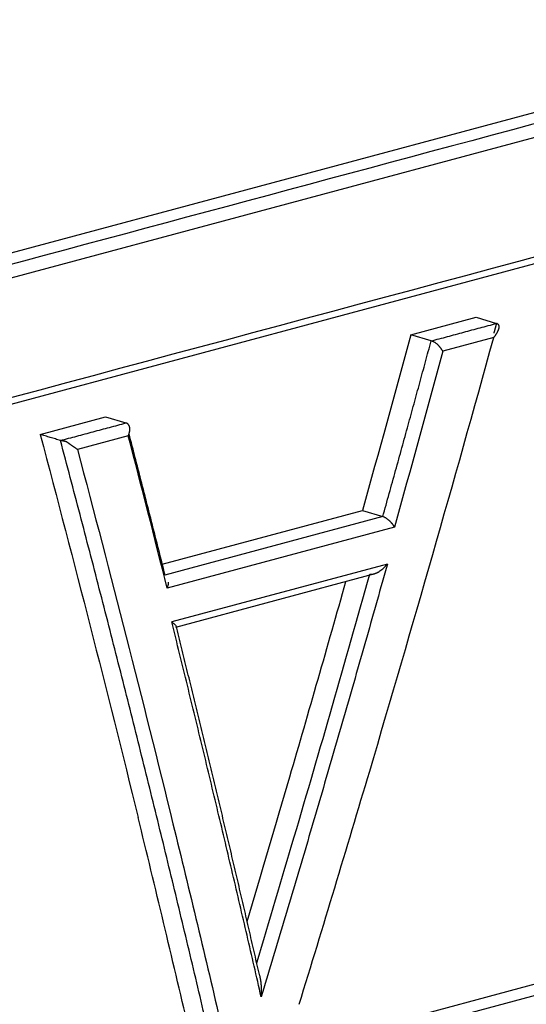
# Model space of a CAD drawing. Units: millimetres. Extents: x -1521 to -779, y 6689 to 7214.
# Drawn here: x -1343 to -1339, y 6806 to 6814 of the extents above; entities that cross this region are included whole.
import ezdxf

# ---------------------------------------------------------------- set-up
doc = ezdxf.new("R2010")
doc.units = ezdxf.units.MM
doc.header["$LTSCALE"] = 65.395
doc.layers.add('1', color=7, linetype='CONTINUOUS', true_color=0xffffff)

msp = doc.modelspace()

# ---------------------------------------------------------------- linework, layer by layer
at = {"layer": '1', "color": 0, "linetype": 'Continuous', "lineweight": 25}
for p, q in [((-1346.7612, 6811.2063), (-1336.5537, 6813.9493)), ((-1346.8913, 6810.9711), (-1336.2124, 6813.8408)), ((-1348.5185, 6809.5222), (-1334.691, 6813.238)), ((-1340.3035, 6811.4248), (-1339.7798, 6811.5655)), ((-1339.7798, 6811.5655), (-1339.617, 6811.5165)), ((-1340.1401, 6811.3756), (-1340.3035, 6811.4248)), ((-1339.6388, 6811.4028), (-1340.0468, 6811.293)), ((-1343.2712, 6810.6272), (-1342.7475, 6810.768)), ((-1342.7475, 6810.768), (-1342.5841, 6810.7188)), ((-1342.5652, 6810.6162), (-1342.9731, 6810.5068)), ((-1342.295, 6809.5863), (-1340.6901, 6810.0176)), ((-1340.5272, 6809.9685), (-1342.2729, 6809.4994)), ((-1340.6901, 6810.0176), (-1340.5272, 6809.9685)), ((-1340.4341, 6809.8853), (-1342.2542, 6809.3962)), ((-1340.4909, 6809.5884), (-1342.2173, 6809.1247)), ((-1342.1849, 6809.0836), (-1340.598, 6809.51)), ((-1348.9382, 6803.6373), (-1335.1314, 6807.3476)), ((-1334.9694, 6807.2988), (-1348.7762, 6803.5885))]:
    msp.add_line(p, q, dxfattribs=at)
for points, knots in [([(-1338.3632, 6816.6652), (-1338.3977, 6816.6756), (-1338.5021, 6816.7059), (-1338.6784, 6816.7512), (-1338.8935, 6816.7974), (-1339.1128, 6816.8353), (-1339.3361, 6816.8647), (-1339.5634, 6816.8856), (-1339.7945, 6816.8978), (-1340.0292, 6816.9009), (-1340.2675, 6816.895), (-1340.5093, 6816.8798), (-1340.7544, 6816.8551), (-1341.0028, 6816.8207), (-1341.2542, 6816.7765), (-1341.5085, 6816.7223), (-1341.789, 6816.6521), (-1342.0962, 6816.5621), (-1342.4301, 6816.448), (-1342.7676, 6816.3156), (-1343.1083, 6816.1642), (-1343.4517, 6815.9931), (-1343.7973, 6815.8014), (-1344.1446, 6815.5883), (-1344.4928, 6815.3532), (-1344.8411, 6815.0952), (-1345.1885, 6814.8134), (-1345.5341, 6814.5071), (-1345.8769, 6814.1755), (-1346.1169, 6813.9219), (-1346.2587, 6813.7642), (-1346.3048, 6813.7124), (-1346.3507, 6813.6601), (-1346.3964, 6813.6075), (-1346.4419, 6813.5544), (-1346.4872, 6813.5009), (-1346.5323, 6813.4469), (-1346.5773, 6813.3926), (-1346.622, 6813.3378), (-1346.6665, 6813.2826), (-1346.7108, 6813.227), (-1346.7549, 6813.1709), (-1346.7988, 6813.1144), (-1346.8425, 6813.0576), (-1346.8859, 6813.0003), (-1346.9291, 6812.9425), (-1346.9721, 6812.8844), (-1347.0148, 6812.8258), (-1347.0573, 6812.7669), (-1347.0996, 6812.7075), (-1347.1416, 6812.6476), (-1347.1833, 6812.5874), (-1347.2248, 6812.5268), (-1347.2661, 6812.4657), (-1347.3071, 6812.4042), (-1347.3478, 6812.3423), (-1347.3882, 6812.28), (-1347.4284, 6812.2173), (-1347.4683, 6812.1541), (-1347.508, 6812.0905), (-1347.5473, 6812.0266), (-1347.5863, 6811.9622), (-1347.6251, 6811.8974), (-1347.6635, 6811.8322), (-1347.7017, 6811.7667), (-1347.7395, 6811.7008), (-1347.777, 6811.6345), (-1347.8141, 6811.5678), (-1347.851, 6811.5007), (-1347.8875, 6811.4333), (-1347.9236, 6811.3656), (-1347.9594, 6811.2975), (-1347.9948, 6811.229), (-1348.0299, 6811.1603), (-1348.0645, 6811.0911), (-1348.0989, 6811.0217), (-1348.1328, 6810.9519), (-1348.1663, 6810.8819), (-1348.1995, 6810.8115), (-1348.2322, 6810.7408), (-1348.2645, 6810.6698), (-1348.2964, 6810.5986), (-1348.3279, 6810.527), (-1348.359, 6810.4551), (-1348.3896, 6810.383), (-1348.4198, 6810.3106), (-1348.4495, 6810.238), (-1348.4788, 6810.1651), (-1348.5077, 6810.0919), (-1348.536, 6810.0185), (-1348.5639, 6809.9448), (-1348.5913, 6809.8709), (-1348.6183, 6809.7968), (-1348.6447, 6809.7224), (-1348.6707, 6809.6479), (-1348.6876, 6809.598), (-1348.6961, 6809.573)], [0, 0, 0, 0, 0.009516, 0.02868, 0.048066, 0.067673, 0.0875, 0.107544, 0.127805, 0.148281, 0.168976, 0.18989, 0.211025, 0.232382, 0.25396, 0.27576, 0.29778, 0.326053, 0.354722, 0.383785, 0.413242, 0.443097, 0.473352, 0.504014, 0.535081, 0.566545, 0.598404, 0.63066, 0.663321, 0.696393, 0.700986, 0.705578, 0.71017, 0.714762, 0.719355, 0.723947, 0.72854, 0.733132, 0.737725, 0.742317, 0.74691, 0.751504, 0.756097, 0.760691, 0.765285, 0.769879, 0.774474, 0.779069, 0.783665, 0.788262, 0.792859, 0.797457, 0.802056, 0.806657, 0.811258, 0.81586, 0.820464, 0.82507, 0.829676, 0.834285, 0.838895, 0.843506, 0.848118, 0.852731, 0.857345, 0.861959, 0.866573, 0.871188, 0.875802, 0.880417, 0.885031, 0.889644, 0.894258, 0.89887, 0.903481, 0.908092, 0.912701, 0.91731, 0.921917, 0.926523, 0.931127, 0.93573, 0.940331, 0.944931, 0.949529, 0.954126, 0.958721, 0.963314, 0.967905, 0.972495, 0.977083, 0.98167, 0.986254, 0.990838, 0.99542, 1, 1, 1, 1]), ([(-1334.7274, 6813.2346), (-1334.8814, 6813.6557), (-1335.3044, 6814.5056), (-1336.1926, 6815.5618), (-1337.3221, 6816.3294), (-1338.5231, 6816.7481), (-1339.6581, 6816.8788), (-1340.6853, 6816.8158), (-1341.6402, 6816.6179), (-1342.5924, 6816.2928), (-1343.6097, 6815.7958), (-1344.7271, 6815.0507), (-1345.9075, 6813.9861), (-1347.0268, 6812.6107), (-1347.9196, 6811.0854), (-1348.3657, 6810.0164), (-1348.5342, 6809.5243)], [0, 0, 0, 0, 0.0665, 0.146189, 0.231659, 0.312772, 0.383959, 0.445701, 0.502308, 0.558893, 0.620439, 0.691058, 0.771437, 0.85629, 0.935762, 1, 1, 1, 1]), ([(-1334.7537, 6813.272), (-1334.758, 6813.2832), (-1334.7667, 6813.3056), (-1334.7799, 6813.3389), (-1334.7932, 6813.3722), (-1334.8067, 6813.4053), (-1334.8204, 6813.4383), (-1334.8342, 6813.4711), (-1334.8482, 6813.5038), (-1334.8624, 6813.5364), (-1334.8767, 6813.5688), (-1334.8912, 6813.6011), (-1334.9059, 6813.6332), (-1334.9207, 6813.6652), (-1334.9356, 6813.697), (-1334.9508, 6813.7287), (-1334.9661, 6813.7603), (-1334.9815, 6813.7917), (-1334.9972, 6813.823), (-1335.013, 6813.8542), (-1335.0289, 6813.8852), (-1335.045, 6813.916), (-1335.0613, 6813.9467), (-1335.0777, 6813.9773), (-1335.0943, 6814.0078), (-1335.1111, 6814.0381), (-1335.128, 6814.0682), (-1335.1451, 6814.0982), (-1335.1623, 6814.1281), (-1335.1797, 6814.1579), (-1335.1973, 6814.1875), (-1335.215, 6814.2169), (-1335.2329, 6814.2462), (-1335.2509, 6814.2754), (-1335.2691, 6814.3044), (-1335.2875, 6814.3333), (-1335.306, 6814.3621), (-1335.3247, 6814.3907), (-1335.3436, 6814.4191), (-1335.3626, 6814.4474), (-1335.3817, 6814.4756), (-1335.4011, 6814.5037), (-1335.4206, 6814.5316), (-1335.4402, 6814.5593), (-1335.46, 6814.5869), (-1335.48, 6814.6144), (-1335.5001, 6814.6418), (-1335.5204, 6814.6689), (-1335.5409, 6814.696), (-1335.5615, 6814.7229), (-1335.5823, 6814.7497), (-1335.6032, 6814.7763), (-1335.6243, 6814.8028), (-1335.6455, 6814.8291), (-1335.667, 6814.8553), (-1335.6885, 6814.8814), (-1335.7103, 6814.9073), (-1335.7321, 6814.9331), (-1335.7542, 6814.9587), (-1335.7764, 6814.9842), (-1335.7988, 6815.0096), (-1335.8213, 6815.0348), (-1335.844, 6815.0599), (-1335.8668, 6815.0848), (-1335.8898, 6815.1096), (-1335.913, 6815.1342), (-1335.9363, 6815.1587), (-1336.073, 6815.3005), (-1336.3341, 6815.5445), (-1336.7401, 6815.8547), (-1337.1741, 6816.1219), (-1337.6709, 6816.3631), (-1338.2305, 6816.5638), (-1338.8528, 6816.705), (-1339.4961, 6816.7719), (-1340.1601, 6816.7646), (-1340.8444, 6816.6829), (-1341.5418, 6816.5286), (-1342.2385, 6816.3085), (-1342.9205, 6816.023), (-1343.5813, 6815.6744), (-1344.2209, 6815.2627), (-1344.8395, 6814.7879), (-1345.3651, 6814.3154), (-1345.8022, 6813.8724), (-1346.1554, 6813.4792), (-1346.4922, 6813.0677), (-1346.8126, 6812.6378), (-1347.0316, 6812.3153), (-1347.16, 6812.1156), (-1347.2045, 6812.0454), (-1347.2485, 6811.975), (-1347.2919, 6811.9044), (-1347.3348, 6811.8335), (-1347.3773, 6811.7625), (-1347.4192, 6811.6912), (-1347.4606, 6811.6197), (-1347.5014, 6811.548), (-1347.5418, 6811.4761), (-1347.5817, 6811.4039), (-1347.621, 6811.3316), (-1347.6598, 6811.259), (-1347.6982, 6811.1863), (-1347.736, 6811.1133), (-1347.7733, 6811.0401), (-1347.81, 6810.9667), (-1347.8463, 6810.893), (-1347.8821, 6810.8192), (-1347.9173, 6810.7451), (-1347.9521, 6810.6709), (-1347.9863, 6810.5964), (-1348.0201, 6810.5217), (-1348.0533, 6810.4468), (-1348.086, 6810.3716), (-1348.1182, 6810.2963), (-1348.1499, 6810.2208), (-1348.1811, 6810.145), (-1348.2118, 6810.069), (-1348.242, 6809.9929), (-1348.2717, 6809.9165), (-1348.3009, 6809.8399), (-1348.3296, 6809.763), (-1348.3578, 6809.686), (-1348.3762, 6809.6345), (-1348.3854, 6809.6087)], [0, 0, 0, 0, 0.001829, 0.003659, 0.005489, 0.00732, 0.009151, 0.010984, 0.012817, 0.014651, 0.016487, 0.018323, 0.02016, 0.021999, 0.023838, 0.025679, 0.027521, 0.029365, 0.03121, 0.033057, 0.034905, 0.036755, 0.038606, 0.040459, 0.042314, 0.044171, 0.04603, 0.04789, 0.049753, 0.051618, 0.053484, 0.055353, 0.057225, 0.059098, 0.060974, 0.062852, 0.064733, 0.066616, 0.068502, 0.070391, 0.072282, 0.074176, 0.076072, 0.077972, 0.079874, 0.081779, 0.083687, 0.085599, 0.087513, 0.089431, 0.091351, 0.093275, 0.095203, 0.097133, 0.099067, 0.101005, 0.102946, 0.104891, 0.106839, 0.10879, 0.110746, 0.112705, 0.114668, 0.116635, 0.118606, 0.120581, 0.122559, 0.124542, 0.155198, 0.186228, 0.217793, 0.250043, 0.290505, 0.331119, 0.372135, 0.4138, 0.456347, 0.499997, 0.543619, 0.586149, 0.627808, 0.668829, 0.709458, 0.749948, 0.775791, 0.801184, 0.826206, 0.850934, 0.875452, 0.879186, 0.882906, 0.886613, 0.890305, 0.893985, 0.897651, 0.901306, 0.904948, 0.908578, 0.912197, 0.915805, 0.919402, 0.922988, 0.926565, 0.930131, 0.933689, 0.937237, 0.940777, 0.944308, 0.947832, 0.951348, 0.954857, 0.958359, 0.961855, 0.965345, 0.968829, 0.972308, 0.975783, 0.979253, 0.982718, 0.98618, 0.989639, 0.993095, 0.996549, 1, 1, 1, 1]), ([(-1346.8913, 6810.9711), (-1346.8861, 6810.9813), (-1346.8758, 6811.0017), (-1346.8601, 6811.0322), (-1346.8442, 6811.0629), (-1346.8281, 6811.0936), (-1346.8117, 6811.1243), (-1346.7951, 6811.1551), (-1346.7783, 6811.186), (-1346.7612, 6811.217), (-1346.7439, 6811.248), (-1346.7263, 6811.279), (-1346.7085, 6811.3102), (-1346.6905, 6811.3414), (-1346.6723, 6811.3727), (-1346.6538, 6811.404), (-1346.6351, 6811.4354), (-1346.6161, 6811.4669), (-1346.597, 6811.4984), (-1346.5776, 6811.53), (-1346.5579, 6811.5616), (-1346.538, 6811.5933), (-1346.5179, 6811.6251), (-1346.4976, 6811.657), (-1346.477, 6811.6889), (-1346.4562, 6811.7209), (-1346.4352, 6811.7529), (-1346.4139, 6811.785), (-1346.3924, 6811.8172), (-1346.3706, 6811.8494), (-1346.3486, 6811.8817), (-1346.3264, 6811.9141), (-1346.304, 6811.9465), (-1346.2813, 6811.979), (-1346.2584, 6812.0116), (-1346.2353, 6812.0442), (-1346.2119, 6812.0769), (-1346.1883, 6812.1097), (-1346.1644, 6812.1425), (-1346.1403, 6812.1754), (-1346.116, 6812.2083), (-1346.0915, 6812.2413), (-1346.0667, 6812.2744), (-1346.0417, 6812.3075), (-1346.0165, 6812.3407), (-1345.991, 6812.374), (-1345.9653, 6812.4073), (-1345.8932, 6812.5001), (-1345.7741, 6812.6496), (-1345.6061, 6812.8508), (-1345.4365, 6813.0446), (-1345.2652, 6813.2311), (-1345.0921, 6813.4101), (-1344.9172, 6813.5817), (-1344.7406, 6813.7459), (-1344.5911, 6813.8773), (-1344.4697, 6813.9795), (-1344.3772, 6814.0556), (-1344.2842, 6814.1301), (-1344.1908, 6814.2029), (-1344.0971, 6814.2741), (-1344.0029, 6814.3437), (-1343.9083, 6814.4117), (-1343.8133, 6814.478), (-1343.7179, 6814.5427), (-1343.6221, 6814.6058), (-1343.5259, 6814.6672), (-1343.4293, 6814.7271), (-1343.3323, 6814.7853), (-1343.2348, 6814.8418), (-1343.137, 6814.8968), (-1343.0387, 6814.9501), (-1342.94, 6815.0018), (-1342.8409, 6815.0519), (-1342.7414, 6815.1003), (-1342.6414, 6815.1471), (-1342.541, 6815.1923), (-1342.4403, 6815.2358), (-1342.339, 6815.2778), (-1342.2374, 6815.318), (-1342.1354, 6815.3567), (-1342.0329, 6815.3937), (-1341.93, 6815.4291), (-1341.8267, 6815.4629), (-1341.6671, 6815.5124), (-1341.452, 6815.5724), (-1341.1821, 6815.6355), (-1340.9144, 6815.6857), (-1340.6487, 6815.7231), (-1340.3851, 6815.7476), (-1340.1236, 6815.7593), (-1339.8642, 6815.7581), (-1339.607, 6815.7441), (-1339.3519, 6815.7172), (-1339.099, 6815.6775), (-1338.8483, 6815.625), (-1338.6529, 6815.5738), (-1338.5115, 6815.5312), (-1338.4231, 6815.5023), (-1338.3352, 6815.4715), (-1338.248, 6815.4387), (-1338.1613, 6815.4039), (-1338.0752, 6815.3671), (-1337.9898, 6815.3284), (-1337.9049, 6815.2877), (-1337.8207, 6815.2451), (-1337.7371, 6815.2004), (-1337.6541, 6815.1538), (-1337.5717, 6815.1053), (-1337.49, 6815.0547), (-1337.4088, 6815.0022), (-1337.3283, 6814.9478), (-1337.2484, 6814.8913), (-1337.18, 6814.8409), (-1337.1228, 6814.7973), (-1337.0768, 6814.7616), (-1337.0317, 6814.7256), (-1336.9873, 6814.6894), (-1336.9438, 6814.653), (-1336.901, 6814.6164), (-1336.859, 6814.5796), (-1336.8178, 6814.5426), (-1336.7774, 6814.5054), (-1336.7379, 6814.468), (-1336.6991, 6814.4304), (-1336.661, 6814.3925), (-1336.6238, 6814.3545), (-1336.5874, 6814.3162), (-1336.5518, 6814.2778), (-1336.517, 6814.2391), (-1336.4829, 6814.2003), (-1336.4497, 6814.1612), (-1336.4173, 6814.1219), (-1336.3856, 6814.0824), (-1336.3548, 6814.0427), (-1336.3247, 6814.0028), (-1336.2954, 6813.9627), (-1336.267, 6813.9224), (-1336.2393, 6813.8819), (-1336.2213, 6813.8545), (-1336.2124, 6813.8408)], [0, 0, 0, 0, 0.002002, 0.004017, 0.006045, 0.008086, 0.01014, 0.012207, 0.014287, 0.016381, 0.018488, 0.020608, 0.022742, 0.02489, 0.027052, 0.029228, 0.031418, 0.033622, 0.03584, 0.038072, 0.040319, 0.042581, 0.044856, 0.047147, 0.049452, 0.051773, 0.054108, 0.056458, 0.058823, 0.061203, 0.063598, 0.066009, 0.068435, 0.070876, 0.073333, 0.075805, 0.078293, 0.080796, 0.083316, 0.085851, 0.088402, 0.090968, 0.093551, 0.09615, 0.098764, 0.101395, 0.104042, 0.106705, 0.123591, 0.14035, 0.156994, 0.173538, 0.189996, 0.206382, 0.22271, 0.238995, 0.24734, 0.25568, 0.264018, 0.272353, 0.280688, 0.289024, 0.297363, 0.305705, 0.314052, 0.322406, 0.330767, 0.339138, 0.34752, 0.355913, 0.36432, 0.372741, 0.381179, 0.389634, 0.398107, 0.406601, 0.415115, 0.423653, 0.432214, 0.440801, 0.449414, 0.458054, 0.466724, 0.475424, 0.484155, 0.50702, 0.529712, 0.552254, 0.574668, 0.59698, 0.619213, 0.64139, 0.663538, 0.68568, 0.70784, 0.730044, 0.752317, 0.760378, 0.768435, 0.776488, 0.784539, 0.79259, 0.800643, 0.808699, 0.81676, 0.824828, 0.832904, 0.84099, 0.849088, 0.857199, 0.865326, 0.873469, 0.88163, 0.889812, 0.894677, 0.89949, 0.904249, 0.908956, 0.913611, 0.918213, 0.922764, 0.927264, 0.931713, 0.936111, 0.94046, 0.944758, 0.949008, 0.953209, 0.957361, 0.961466, 0.965523, 0.969533, 0.973498, 0.977416, 0.981289, 0.985118, 0.988903, 0.992644, 0.996343, 1, 1, 1, 1]), ([(-1336.3909, 6813.9003), (-1337.0188, 6814.7234), (-1338.6335, 6815.7808), (-1340.6072, 6815.7484), (-1342.5828, 6815.2143), (-1344.0242, 6814.4594), (-1345.28, 6813.2317), (-1345.6476, 6812.8022)], [0, 0, 0, 0, 0.289205, 0.578411, 0.578411, 0.867616, 1, 1, 1, 1]), ([(-1339.6388, 6811.4028), (-1339.6373, 6811.4047), (-1339.6342, 6811.4085), (-1339.63, 6811.4141), (-1339.6261, 6811.4196), (-1339.6225, 6811.4248), (-1339.6193, 6811.4298), (-1339.6163, 6811.4347), (-1339.6136, 6811.4393), (-1339.6111, 6811.4437), (-1339.6089, 6811.4479), (-1339.6068, 6811.4518), (-1339.605, 6811.4555), (-1339.6034, 6811.459), (-1339.6019, 6811.4623), (-1339.6007, 6811.4653), (-1339.5995, 6811.4681), (-1339.5985, 6811.4707), (-1339.5977, 6811.4731), (-1339.597, 6811.4753), (-1339.5964, 6811.4773), (-1339.5959, 6811.4791), (-1339.5955, 6811.4807), (-1339.5952, 6811.4821), (-1339.5949, 6811.4847), (-1339.5947, 6811.4884), (-1339.5951, 6811.4932), (-1339.5962, 6811.4977), (-1339.5981, 6811.502), (-1339.6005, 6811.5059), (-1339.6037, 6811.5094), (-1339.6075, 6811.5124), (-1339.6119, 6811.5148), (-1339.6153, 6811.5159), (-1339.617, 6811.5165)], [0, 0, 0, 0, 0.046358, 0.091067, 0.134127, 0.175538, 0.215301, 0.253414, 0.28988, 0.324698, 0.357868, 0.389391, 0.419267, 0.447498, 0.474082, 0.499023, 0.522319, 0.543973, 0.563986, 0.58236, 0.599097, 0.614201, 0.627675, 0.639527, 0.649766, 0.690477, 0.730087, 0.768857, 0.807067, 0.845009, 0.88298, 0.921279, 0.960193, 1, 1, 1, 1]), ([(-1340.0468, 6811.293), (-1340.0475, 6811.2943), (-1340.0488, 6811.2969), (-1340.0511, 6811.3007), (-1340.0535, 6811.3045), (-1340.0559, 6811.3081), (-1340.0584, 6811.3116), (-1340.0608, 6811.315), (-1340.0633, 6811.3183), (-1340.0657, 6811.3215), (-1340.0682, 6811.3245), (-1340.0705, 6811.3273), (-1340.0728, 6811.3301), (-1340.075, 6811.3327), (-1340.0772, 6811.3351), (-1340.0792, 6811.3374), (-1340.0812, 6811.3395), (-1340.083, 6811.3415), (-1340.0847, 6811.3434), (-1340.0864, 6811.345), (-1340.0879, 6811.3466), (-1340.0893, 6811.348), (-1340.0906, 6811.3492), (-1340.0918, 6811.3502), (-1340.0944, 6811.3525), (-1340.0988, 6811.3559), (-1340.1052, 6811.3602), (-1340.1119, 6811.3641), (-1340.1189, 6811.3676), (-1340.126, 6811.3708), (-1340.1332, 6811.3735), (-1340.1378, 6811.3749), (-1340.1401, 6811.3756)], [0, 0, 0, 0, 0.040894, 0.080381, 0.11846, 0.155131, 0.190394, 0.224251, 0.2567, 0.287742, 0.317378, 0.345607, 0.37243, 0.397848, 0.421861, 0.444469, 0.465673, 0.485475, 0.503875, 0.520874, 0.536475, 0.550679, 0.56349, 0.574911, 0.584949, 0.638961, 0.694345, 0.751356, 0.810226, 0.871166, 0.934367, 1, 1, 1, 1]), ([(-1342.5652, 6810.6162), (-1342.5644, 6810.6179), (-1342.5629, 6810.6213), (-1342.561, 6810.6264), (-1342.5594, 6810.6313), (-1342.5579, 6810.636), (-1342.5567, 6810.6406), (-1342.5557, 6810.6449), (-1342.5549, 6810.6491), (-1342.5543, 6810.6531), (-1342.5538, 6810.6569), (-1342.5534, 6810.6605), (-1342.5532, 6810.6638), (-1342.553, 6810.667), (-1342.553, 6810.67), (-1342.553, 6810.6727), (-1342.5531, 6810.6753), (-1342.5533, 6810.6777), (-1342.5535, 6810.6799), (-1342.5538, 6810.6819), (-1342.5541, 6810.6837), (-1342.5544, 6810.6854), (-1342.5552, 6810.6886), (-1342.5568, 6810.6934), (-1342.5596, 6810.6993), (-1342.5632, 6810.7047), (-1342.5675, 6810.7094), (-1342.5725, 6810.7134), (-1342.578, 6810.7167), (-1342.5821, 6810.7181), (-1342.5841, 6810.7188)], [0, 0, 0, 0, 0.041523, 0.081642, 0.120358, 0.157669, 0.193578, 0.228084, 0.261188, 0.29289, 0.323191, 0.352092, 0.379593, 0.405696, 0.430401, 0.45371, 0.475624, 0.496145, 0.515277, 0.53302, 0.54938, 0.56436, 0.577967, 0.637841, 0.697482, 0.757116, 0.816965, 0.877251, 0.938193, 1, 1, 1, 1]), ([(-1342.9731, 6810.5068), (-1342.9746, 6810.5079), (-1342.9775, 6810.51), (-1342.9821, 6810.5132), (-1342.9867, 6810.5164), (-1342.9912, 6810.5195), (-1342.9957, 6810.5225), (-1343.0001, 6810.5255), (-1343.0044, 6810.5284), (-1343.0086, 6810.5312), (-1343.0127, 6810.534), (-1343.0166, 6810.5367), (-1343.0204, 6810.5393), (-1343.024, 6810.5418), (-1343.0275, 6810.5443), (-1343.0308, 6810.5466), (-1343.0339, 6810.5488), (-1343.0368, 6810.5509), (-1343.0395, 6810.5529), (-1343.042, 6810.5547), (-1343.0444, 6810.5564), (-1343.0465, 6810.558), (-1343.0484, 6810.5594), (-1343.0501, 6810.5607), (-1343.0516, 6810.5619), (-1343.053, 6810.5629), (-1343.0541, 6810.5637), (-1343.055, 6810.5644), (-1343.0557, 6810.5649), (-1343.0562, 6810.5652), (-1343.0568, 6810.5657), (-1343.0578, 6810.5661), (-1343.0591, 6810.5667), (-1343.0605, 6810.5673), (-1343.0619, 6810.5678), (-1343.0634, 6810.5684), (-1343.0649, 6810.5689), (-1343.0664, 6810.5693), (-1343.068, 6810.5698), (-1343.0697, 6810.5702), (-1343.0713, 6810.5706), (-1343.0731, 6810.571), (-1343.0748, 6810.5714), (-1343.0766, 6810.5718), (-1343.0784, 6810.5722), (-1343.0803, 6810.5725), (-1343.0822, 6810.5729), (-1343.0841, 6810.5733), (-1343.0861, 6810.5736), (-1343.0881, 6810.574), (-1343.0901, 6810.5743), (-1343.0921, 6810.5747), (-1343.0941, 6810.5751), (-1343.0962, 6810.5755), (-1343.0982, 6810.5759), (-1343.1003, 6810.5763), (-1343.1024, 6810.5768), (-1343.1044, 6810.5772), (-1343.1065, 6810.5777), (-1343.1078, 6810.5781), (-1343.1085, 6810.5783)], [0, 0, 0, 0, 0.045074, 0.08861, 0.130607, 0.171066, 0.209986, 0.247368, 0.283211, 0.317515, 0.350281, 0.381508, 0.411196, 0.439346, 0.465957, 0.49103, 0.514564, 0.53656, 0.557017, 0.575936, 0.593316, 0.609158, 0.623462, 0.636227, 0.647455, 0.657144, 0.665296, 0.67191, 0.676988, 0.68053, 0.682541, 0.69058, 0.698734, 0.707016, 0.71544, 0.72402, 0.732768, 0.741696, 0.750815, 0.760136, 0.769667, 0.779419, 0.789399, 0.799616, 0.810077, 0.820788, 0.831757, 0.84299, 0.854491, 0.866266, 0.878319, 0.890656, 0.903281, 0.916197, 0.929408, 0.942917, 0.956728, 0.970844, 0.985267, 1, 1, 1, 1]), ([(-1340.4341, 6809.8853), (-1340.4348, 6809.8866), (-1340.4361, 6809.8891), (-1340.4383, 6809.8928), (-1340.4406, 6809.8965), (-1340.4429, 6809.9001), (-1340.4453, 6809.9035), (-1340.4477, 6809.9068), (-1340.4502, 6809.91), (-1340.4526, 6809.913), (-1340.4551, 6809.9159), (-1340.4575, 6809.9186), (-1340.4599, 6809.9212), (-1340.4622, 6809.9237), (-1340.4645, 6809.926), (-1340.4667, 6809.9282), (-1340.4689, 6809.9302), (-1340.471, 6809.9321), (-1340.4729, 6809.9338), (-1340.4748, 6809.9355), (-1340.4765, 6809.937), (-1340.4781, 6809.9383), (-1340.4796, 6809.9396), (-1340.4827, 6809.9422), (-1340.4874, 6809.9461), (-1340.494, 6809.951), (-1340.5006, 6809.9557), (-1340.5073, 6809.9598), (-1340.514, 6809.9634), (-1340.5207, 6809.9665), (-1340.525, 6809.9679), (-1340.5272, 6809.9686)], [0, 0, 0, 0, 0.039695, 0.078106, 0.115234, 0.151078, 0.18564, 0.218919, 0.250916, 0.281632, 0.311066, 0.33922, 0.366093, 0.391688, 0.416005, 0.439044, 0.460807, 0.481296, 0.500513, 0.518458, 0.535136, 0.550549, 0.564702, 0.5776, 0.637131, 0.696558, 0.75611, 0.816012, 0.876485, 0.937745, 1, 1, 1, 1]), ([(-1340.6303, 6809.5082), (-1340.6296, 6809.508), (-1340.6283, 6809.5076), (-1340.626, 6809.5072), (-1340.6235, 6809.5069), (-1340.6207, 6809.5068), (-1340.6178, 6809.5068), (-1340.6147, 6809.507), (-1340.6114, 6809.5073), (-1340.6078, 6809.5078), (-1340.6041, 6809.5085), (-1340.6002, 6809.5094), (-1340.5962, 6809.5105), (-1340.5919, 6809.5118), (-1340.5875, 6809.5133), (-1340.583, 6809.5151), (-1340.5783, 6809.5171), (-1340.5735, 6809.5194), (-1340.5685, 6809.5219), (-1340.5605, 6809.5264), (-1340.5492, 6809.5336), (-1340.5348, 6809.5444), (-1340.52, 6809.5571), (-1340.5052, 6809.5719), (-1340.4957, 6809.5825), (-1340.491, 6809.5882), (-1340.4909, 6809.5884)], [0, 0, 0, 0, 0.015452, 0.031509, 0.048266, 0.065808, 0.084205, 0.103523, 0.123815, 0.145129, 0.167504, 0.190978, 0.215579, 0.241334, 0.268267, 0.296397, 0.325742, 0.356318, 0.388138, 0.421215, 0.514546, 0.618517, 0.733363, 0.859255, 0.996324, 1, 1, 1, 1]), ([(-1341.5369, 6806.3926), (-1341.4357, 6806.7294), (-1341.2315, 6807.4163), (-1340.9292, 6808.4548), (-1340.7292, 6809.1569), (-1340.6303, 6809.5082)], [0, 0, 0, 0, 0.325183, 0.662591, 1, 1, 1, 1]), ([(-1342.2173, 6809.1247), (-1342.2171, 6809.1246), (-1342.2108, 6809.1201), (-1342.2007, 6809.1119), (-1342.1901, 6809.1018), (-1342.1851, 6809.0958), (-1342.1834, 6809.0931), (-1342.1831, 6809.0926)], [0, 0, 0, 0, 0.013343, 0.373407, 0.68227, 0.940423, 1, 1, 1, 1]), ([(-1348.6331, 6803.5167), (-1348.6293, 6803.5056), (-1348.6216, 6803.4835), (-1348.6098, 6803.4505), (-1348.5979, 6803.4176), (-1348.5859, 6803.3849), (-1348.5737, 6803.3523), (-1348.5614, 6803.3199), (-1348.5489, 6803.2876), (-1348.5363, 6803.2555), (-1348.5235, 6803.2235), (-1348.5106, 6803.1916), (-1348.4975, 6803.1599), (-1348.4842, 6803.1284), (-1348.4709, 6803.097), (-1348.4573, 6803.0657), (-1348.4437, 6803.0346), (-1348.4298, 6803.0036), (-1348.4158, 6802.9727), (-1348.4017, 6802.942), (-1348.3874, 6802.9115), (-1348.373, 6802.8811), (-1348.3584, 6802.8508), (-1348.3437, 6802.8207), (-1348.3288, 6802.7907), (-1348.3138, 6802.7609), (-1348.2986, 6802.7312), (-1348.2832, 6802.7017), (-1348.2677, 6802.6723), (-1348.2521, 6802.643), (-1348.2363, 6802.6139), (-1348.2204, 6802.585), (-1348.2043, 6802.5562), (-1348.188, 6802.5275), (-1348.1716, 6802.499), (-1348.1551, 6802.4706), (-1348.1384, 6802.4423), (-1348.1215, 6802.4142), (-1348.1045, 6802.3863), (-1348.0874, 6802.3585), (-1348.0701, 6802.3308), (-1348.0526, 6802.3033), (-1348.035, 6802.2759), (-1348.0172, 6802.2487), (-1347.9993, 6802.2216), (-1347.9813, 6802.1946), (-1347.9631, 6802.1678), (-1347.9447, 6802.1412), (-1347.9262, 6802.1147), (-1347.9075, 6802.0883), (-1347.8887, 6802.0621), (-1347.8697, 6802.036), (-1347.8505, 6802.0101), (-1347.8313, 6801.9843), (-1347.8118, 6801.9586), (-1347.7922, 6801.9331), (-1347.7725, 6801.9077), (-1347.7526, 6801.8825), (-1347.7325, 6801.8574), (-1347.7123, 6801.8325), (-1347.692, 6801.8077), (-1347.6715, 6801.7831), (-1347.6508, 6801.7586), (-1347.63, 6801.7342), (-1347.609, 6801.71), (-1347.5879, 6801.6859), (-1347.5666, 6801.662), (-1347.4641, 6801.5482), (-1347.2733, 6801.3543), (-1346.9809, 6801.1031), (-1346.6703, 6800.8792), (-1346.3412, 6800.6826), (-1346.0728, 6800.5517), (-1345.8745, 6800.4684), (-1345.7528, 6800.4216), (-1345.6287, 6800.3779), (-1345.5024, 6800.3375), (-1345.3738, 6800.3004), (-1345.2429, 6800.2665), (-1345.053, 6800.2228), (-1344.803, 6800.1767), (-1344.4909, 6800.1384), (-1344.2178, 6800.1216), (-1343.9854, 6800.1181), (-1343.7945, 6800.1214), (-1343.6018, 6800.1308), (-1343.4072, 6800.1464), (-1343.2108, 6800.1681), (-1343.0125, 6800.196), (-1342.8123, 6800.23), (-1342.6103, 6800.2702), (-1342.4064, 6800.3165), (-1342.2008, 6800.3689), (-1341.9948, 6800.4269), (-1341.79, 6800.49), (-1341.5876, 6800.5579), (-1341.3876, 6800.6305), (-1341.1713, 6800.7152), (-1340.9373, 6800.8148), (-1340.6842, 6800.9318), (-1340.4296, 6801.0588), (-1340.1904, 6801.1868), (-1339.9679, 6801.3132), (-1339.7631, 6801.4361), (-1339.5602, 6801.5644), (-1339.3591, 6801.6982), (-1339.16, 6801.8373), (-1338.9628, 6801.9819), (-1338.7676, 6802.1319), (-1338.5742, 6802.2874), (-1338.3828, 6802.4482), (-1338.1457, 6802.6565), (-1337.8662, 6802.9166), (-1337.5487, 6803.2346), (-1337.2422, 6803.5653), (-1336.9467, 6803.9086), (-1336.6624, 6804.2645), (-1336.4632, 6804.5333), (-1336.3418, 6804.7047), (-1336.2935, 6804.7738), (-1336.2458, 6804.8431), (-1336.1986, 6804.9126), (-1336.152, 6804.9824), (-1336.1058, 6805.0524), (-1336.0603, 6805.1226), (-1336.0152, 6805.193), (-1335.9707, 6805.2637), (-1335.9267, 6805.3346), (-1335.8833, 6805.4057), (-1335.8404, 6805.477), (-1335.798, 6805.5486), (-1335.7562, 6805.6203), (-1335.7149, 6805.6923), (-1335.6742, 6805.7646), (-1335.634, 6805.837), (-1335.5943, 6805.9097), (-1335.5552, 6805.9826), (-1335.5166, 6806.0557), (-1335.4786, 6806.129), (-1335.4411, 6806.2026), (-1335.4041, 6806.2764), (-1335.3677, 6806.3504), (-1335.3318, 6806.4246), (-1335.2965, 6806.4991), (-1335.2617, 6806.5738), (-1335.2275, 6806.6487), (-1335.1938, 6806.7238), (-1335.1606, 6806.7992), (-1335.128, 6806.8748), (-1335.096, 6806.9506), (-1335.0645, 6807.0266), (-1335.0335, 6807.1029), (-1335.0133, 6807.1539), (-1335.0032, 6807.1794)], [0, 0, 0, 0, 0.00183, 0.003661, 0.005492, 0.007325, 0.009157, 0.010991, 0.012825, 0.01466, 0.016497, 0.018334, 0.020172, 0.022011, 0.023852, 0.025694, 0.027537, 0.029381, 0.031227, 0.033074, 0.034923, 0.036773, 0.038625, 0.040479, 0.042334, 0.044192, 0.046051, 0.047912, 0.049775, 0.05164, 0.053507, 0.055376, 0.057248, 0.059122, 0.060998, 0.062876, 0.064757, 0.06664, 0.068526, 0.070414, 0.072306, 0.074199, 0.076096, 0.077995, 0.079897, 0.081802, 0.08371, 0.085621, 0.087535, 0.089453, 0.091373, 0.093297, 0.095223, 0.097153, 0.099087, 0.101024, 0.102964, 0.104908, 0.106856, 0.108807, 0.110762, 0.11272, 0.114682, 0.116648, 0.118618, 0.120592, 0.12257, 0.124551, 0.149046, 0.173759, 0.198773, 0.224167, 0.250018, 0.25872, 0.267489, 0.27633, 0.285244, 0.294236, 0.303306, 0.312458, 0.333385, 0.3542, 0.374934, 0.387224, 0.399548, 0.411909, 0.424315, 0.436771, 0.449283, 0.461855, 0.474494, 0.487205, 0.499993, 0.512843, 0.525515, 0.538013, 0.550343, 0.56251, 0.577987, 0.593563, 0.60925, 0.625059, 0.63784, 0.650538, 0.663159, 0.675712, 0.688203, 0.700639, 0.713028, 0.725377, 0.737693, 0.749985, 0.771548, 0.79279, 0.813756, 0.834491, 0.855041, 0.875455, 0.879187, 0.882905, 0.88661, 0.890301, 0.89398, 0.897645, 0.901298, 0.90494, 0.908569, 0.912187, 0.915794, 0.91939, 0.922976, 0.926553, 0.930119, 0.933676, 0.937224, 0.940764, 0.944296, 0.94782, 0.951336, 0.954845, 0.958348, 0.961844, 0.965335, 0.96882, 0.9723, 0.975775, 0.979245, 0.982712, 0.986175, 0.989635, 0.993092, 0.996547, 1, 1, 1, 1]), ([(-1341.5132, 6806.2887), (-1341.5123, 6806.2851), (-1341.5105, 6806.2772), (-1341.5081, 6806.2643), (-1341.5058, 6806.2493), (-1341.5037, 6806.2323), (-1341.502, 6806.2135), (-1341.5007, 6806.1928), (-1341.5, 6806.1702), (-1341.4999, 6806.1458), (-1341.5007, 6806.1291), (-1341.5011, 6806.1205)], [0, 0, 0, 0, 0.064269, 0.141153, 0.229408, 0.329091, 0.440242, 0.56289, 0.697056, 0.842755, 1, 1, 1, 1])]:
    msp.add_open_spline(points, degree=3, knots=knots, dxfattribs=at)
for points, degree in [([(-1336.3909, 6813.9003), (-1339.8699, 6812.9654), (-1343.3489, 6812.0305), (-1346.8279, 6811.0955)], 3), ([(-1334.7537, 6813.272), (-1339.2976, 6812.0509), (-1343.8415, 6810.8298), (-1348.3854, 6809.6087)], 3), ([(-1340.1401, 6811.3756), (-1339.617, 6811.5165)], 1), ([(-1339.617, 6811.5165), (-1339.6278, 6811.4772), (-1339.6386, 6811.438)], 2), ([(-1340.6324, 6807.9302), (-1340.2901, 6809.0846), (-1339.9593, 6810.2421), (-1339.6388, 6811.4028)], 3), ([(-1343.1085, 6810.5782), (-1342.5841, 6810.7188)], 1), ([(-1343.1085, 6810.5783), (-1343.2712, 6810.6272)], 1), ([(-1343.2712, 6810.6272), (-1342.9982, 6809.6009), (-1342.7366, 6808.5778), (-1342.4866, 6807.5579)], 3), ([(-1341.9209, 6805.8261), (-1342.4776, 6808.2082), (-1343.1085, 6810.5782)], 2), ([(-1342.9731, 6810.5068), (-1342.7065, 6809.5038), (-1342.4517, 6808.5038), (-1342.2074, 6807.507)], 3), ([(-1341.8471, 6807.6037), (-1341.8873, 6807.7725), (-1341.9683, 6808.1102), (-1342.092, 6808.6174), (-1342.1752, 6808.9554), (-1342.2173, 6809.1247)], 3), ([(-1341.5129, 6806.2888), (-1341.8323, 6807.6879), (-1342.1833, 6809.0965)], 2), ([(-1341.6142, 6806.7244), (-1341.4988, 6807.1107), (-1341.3847, 6807.4974), (-1341.2718, 6807.8845)], 3)]:
    msp.add_open_spline(points, degree=degree, dxfattribs=at)
at = {"layer": '1', "color": 0, "linetype": 'Continuous', "lineweight": 25, "extrusion": (3.9163e-12, -1.0786e-12, -1)}
msp.add_open_spline([(-1340.3035, 6811.4248), (-1340.4305, 6810.9552), (-1340.5594, 6810.4862), (-1340.6901, 6810.0176)], degree=3, dxfattribs=at)
at = {"layer": '1', "color": 0, "linetype": 'Continuous', "lineweight": 25, "extrusion": (-3.6091e-12, 9.903e-13, -1)}
msp.add_open_spline([(-1340.5272, 6809.9685), (-1340.3254, 6810.6912), (-1340.1401, 6811.3756)], degree=2, dxfattribs=at)
at = {"layer": '1', "color": 0, "linetype": 'Continuous', "lineweight": 25, "extrusion": (-1.1999e-12, 3.315e-13, -1)}
msp.add_open_spline([(-1340.0468, 6811.293), (-1340.1741, 6810.8233), (-1340.3032, 6810.354), (-1340.4341, 6809.8853)], degree=3, dxfattribs=at)
at = {"layer": '1', "color": 0, "linetype": 'Continuous', "lineweight": 25, "extrusion": (2.6728e-12, 6.842e-13, -1)}
msp.add_open_spline([(-1342.2542, 6809.3962), (-1342.356, 6809.8023), (-1342.4596, 6810.2091), (-1342.5652, 6810.6162)], degree=3, dxfattribs=at)
at = {"layer": '1', "color": 0, "linetype": 'Continuous', "lineweight": 25, "extrusion": (-1.4367e-12, -3.638e-13, -1)}
msp.add_open_spline([(-1342.5606, 6810.6282), (-1342.4182, 6810.0779), (-1342.2729, 6809.4994)], degree=2, dxfattribs=at)
at = {"layer": '1', "color": 0, "linetype": 'Continuous', "lineweight": 25, "extrusion": (3.0135e-12, -8.65e-13, -1)}
msp.add_open_spline([(-1340.4909, 6809.5884), (-1340.5458, 6809.393), (-1340.6552, 6809.0037), (-1340.8231, 6808.4179), (-1340.9361, 6808.0282), (-1340.9929, 6807.8334)], degree=3, dxfattribs=at)
at = {"layer": '1', "color": 0, "linetype": 'Continuous', "lineweight": 25, "extrusion": (-1.4073e-12, 4.996e-13, -1)}
msp.add_open_spline([(-1342.2542, 6809.3962), (-1342.2534, 6809.3979), (-1342.252, 6809.4012), (-1342.25, 6809.4062), (-1342.2483, 6809.411), (-1342.2469, 6809.4157), (-1342.2457, 6809.4202), (-1342.2447, 6809.4245), (-1342.2439, 6809.4286), (-1342.2433, 6809.4326), (-1342.2428, 6809.4364), (-1342.2425, 6809.44), (-1342.2424, 6809.4424), (-1342.2423, 6809.4436), (-1342.2423, 6809.4437)], degree=3, knots=[0, 0, 0, 0, 0.109039, 0.214352, 0.315938, 0.413798, 0.507932, 0.59834, 0.685024, 0.767983, 0.84722, 0.922733, 0.994525, 1, 1, 1, 1], dxfattribs=at)
at = {"layer": '1', "color": 0, "linetype": 'Continuous', "lineweight": 25, "extrusion": (-1.4242e-12, 4.104e-13, -1)}
msp.add_open_spline([(-1341.2718, 6807.8845), (-1341.1198, 6808.4055), (-1340.9701, 6808.9272), (-1340.8226, 6809.4495)], degree=3, dxfattribs=at)
at = {"layer": '1', "color": 0, "linetype": 'Continuous', "lineweight": 25, "extrusion": (-1.1391e-12, 3.479e-13, -1)}
msp.add_open_spline([(-1341.1969, 6806.0616), (-1341.0054, 6806.6834), (-1340.8174, 6807.3064), (-1340.6324, 6807.9302)], degree=3, dxfattribs=at)
at = {"layer": '1', "color": 0, "linetype": 'Continuous', "lineweight": 25, "extrusion": (-9.945e-13, 2.971e-13, -1)}
msp.add_open_spline([(-1340.9929, 6807.8334), (-1341.0484, 6807.6428), (-1341.1601, 6807.2617), (-1341.3295, 6806.6908), (-1341.4437, 6806.3105), (-1341.5011, 6806.1205)], degree=3, dxfattribs=at)
at = {"layer": '1', "color": 0, "linetype": 'Continuous', "lineweight": 25, "extrusion": (3.7509e-12, 8.691e-13, -1)}
msp.add_open_spline([(-1341.5011, 6806.1205), (-1341.5386, 6806.285), (-1341.6142, 6806.6142), (-1341.7296, 6807.1087), (-1341.8077, 6807.4386), (-1341.8471, 6807.6037)], degree=3, dxfattribs=at)
at = {"layer": '1', "color": 0, "linetype": 'Continuous', "lineweight": 25, "extrusion": (-1.4563e-12, -3.538e-13, -1)}
msp.add_open_spline([(-1342.0839, 6805.8751), (-1342.2146, 6806.435), (-1342.3488, 6806.9959), (-1342.4866, 6807.558)], degree=3, dxfattribs=at)
at = {"layer": '1', "color": 0, "linetype": 'Continuous', "lineweight": 25, "extrusion": (-4.0426e-12, -9.643e-13, -1)}
msp.add_open_spline([(-1342.2074, 6807.507), (-1342.0754, 6806.9683), (-1341.9469, 6806.4304), (-1341.8213, 6805.8938)], degree=3, dxfattribs=at)

doc.saveas('drawing.dxf')
